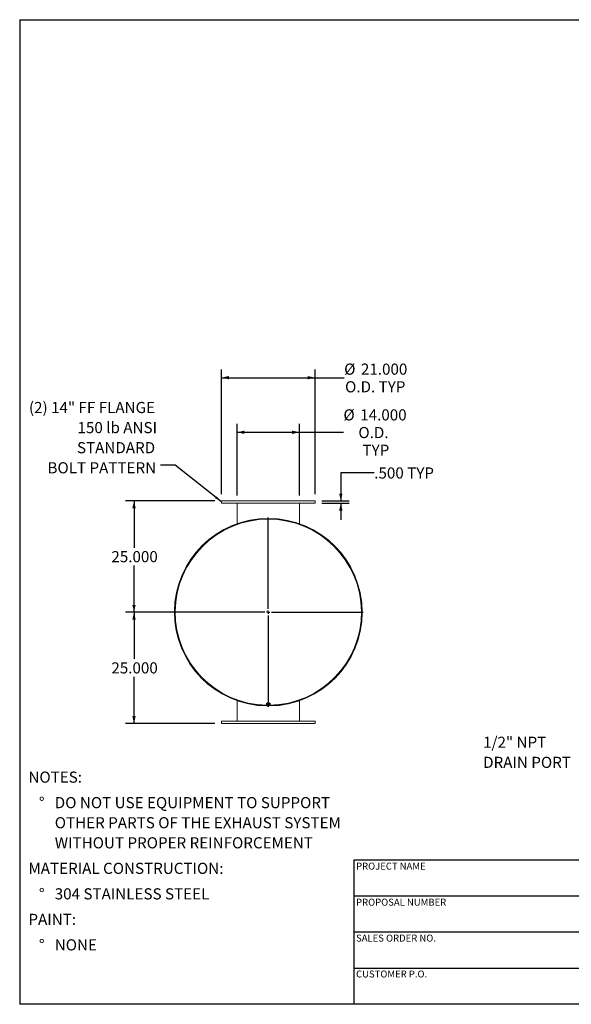
# Model space of a CAD drawing. Units: inches. Extents: x 0.5 to 10.5, y 0.5 to 7.9.
# Drawn here: x 0.5 to 4.6, y 0.5 to 7.9 of the extents above; entities that cross this region are included whole.
import ezdxf

# ---------------------------------------------------------------- set-up
doc = ezdxf.new("R2010")
doc.units = ezdxf.units.IN
doc.header["$MEASUREMENT"] = 0
doc.layers.add('FORMAT', color=7, linetype='Continuous')
doc.styles.add('SLDTEXTSTYLE0', font='TXT', dxfattribs={"width": 0.75})
doc.dimstyles.new('SLDDIMSTYLE0', dxfattribs={"dimtxt": 0.083333, "dimasz": 0.055, "dimexe": 0, "dimexo": 0.0625, "dimgap": 0.020833, "dimtad": 0, "dimtih": 1, "dimtoh": 1, "dimdec": 3, "dimlfac": 30, "dimrnd": 1e-09, "dimzin": 4, "dimdsep": 46, "dimtxsty": 'SLDTEXTSTYLE0', "dimsah": 1, "dimcen": 0.09, "dimadec": 0, "dimazin": 1, "dimtfac": 1, "dimtdec": 4, "dimtofl": 0, "dimtmove": 0, "dimatfit": 3, "dimfxl": 0, "dimfrac": 2, "dimtolj": 1, "dimtzin": 12, "dimarcsym": 0})
doc.dimstyles.new('SLDDIMSTYLE1', dxfattribs={"dimtxt": 0.18, "dimasz": 0.055, "dimexe": 0, "dimexo": 0.0625, "dimgap": 0, "dimtad": 0, "dimtih": 1, "dimtoh": 1, "dimdec": 0, "dimrnd": 1e-09, "dimzin": 0, "dimdsep": 46, "dimtxsty": 'Standard', "dimsah": 1, "dimcen": 0.09, "dimadec": 0, "dimazin": 0, "dimtfac": 0.055, "dimtdec": 0, "dimtofl": 0, "dimtmove": 0, "dimatfit": 3, "dimfxl": 0, "dimfrac": 2, "dimtolj": 1, "dimtzin": 0, "dimarcsym": 0})
doc.dimstyles.new('SLDDIMSTYLE2', dxfattribs={"dimtxt": 0.083333, "dimasz": 0.055, "dimexe": 0, "dimexo": 0.0625, "dimgap": 0.020833, "dimtad": 0, "dimtih": 1, "dimtoh": 1, "dimdec": 3, "dimlfac": 30, "dimrnd": 1e-09, "dimzin": 4, "dimdsep": 46, "dimtxsty": 'SLDTEXTSTYLE0', "dimsah": 1, "dimcen": 0.09, "dimadec": 0, "dimazin": 1, "dimtfac": 1, "dimtdec": 4, "dimtmove": 0, "dimatfit": 0, "dimfxl": 0, "dimfrac": 2, "dimtolj": 1, "dimtzin": 12, "dimarcsym": 0})

# ---------------------------------------------------------------- blocks, each defined once
blk = doc.blocks.new('SW_NOTE_0')
at = {"layer": 'FORMAT', "color": 0, "attachment_point": 1, "style": 'SLDTEXTSTYLE0'}
for s, insert, char_height in [('NOTES:', (0, 0.1074), 0.08333), ('%%d', (0.0787, -0.0837), 0.08333), ('DO NOT USE EQUIPMENT TO SUPPORT', (0.1969, -0.0837), 0.083333), ('OTHER PARTS OF THE EXHAUST SYSTEM', (0.1969, -0.2342), 0.083333), ('WITHOUT PROPER REINFORCEMENT', (0.1969, -0.3847), 0.083333), ('MATERIAL CONSTRUCTION:', (0, -0.5758), 0.083333), ('%%d', (0.0787, -0.7669), 0.08333), ('304 STAINLESS STEEL', (0.1969, -0.7669), 0.083333), ('PAINT:', (0, -0.958), 0.08333), ('%%d', (0.0787, -1.1491), 0.08333), ('NONE', (0.1969, -1.1491), 0.08333)]:
    blk.add_mtext(s, dxfattribs=dict(at, insert=insert, char_height=char_height))
blk = doc.blocks.new('SW_NOTE_8')
at = {"layer": 'FORMAT', "color": 0, "char_height": 0.08333, "attachment_point": 1, "style": 'SLDTEXTSTYLE0'}
for s, insert in [('1/2" NPT', (-0.6659, 0.167)), ('DRAIN PORT', (-0.6659, 0.0165))]:
    blk.add_mtext(s, dxfattribs=dict(at, insert=insert))
blk = doc.blocks.new('_D_4')
at = {"layer": 'FORMAT'}
for p, q in [((3.1526, 4.4802), (2.9026, 4.4802)), ((2.9026, 4.4802), (2.9026, 4.2703)), ((2.76, 4.2703), (2.9651, 4.2703)), ((2.76, 4.2536), (2.9651, 4.2536)), ((2.9026, 4.2536), (2.9026, 4.1286))]:
    blk.add_line(p, q, dxfattribs=at)
for points in [[(2.9026, 4.2703), (2.9151, 4.3253), (2.8901, 4.3253)], [(2.9026, 4.2536), (2.8901, 4.1986), (2.9151, 4.1986)]]:
    blk.add_solid(points, dxfattribs=at)
at = {"layer": 'FORMAT', "char_height": 0.08333, "attachment_point": 1, "style": 'SLDTEXTSTYLE0'}
for s, insert in [('.500', (3.1526, 4.5215)), ('TYP', (3.3993, 4.5215))]:
    blk.add_mtext(s, dxfattribs=dict(at, insert=insert))
blk = doc.blocks.new('_D_5')
at = {"layer": 'FORMAT'}
for p, q in [((1.96, 4.2703), (1.2927, 4.2703)), ((1.3552, 4.2703), (1.3552, 3.9198)), ((1.3552, 3.4369), (1.3552, 3.7874)), ((2.31, 3.4369), (1.2927, 3.4369))]:
    blk.add_line(p, q, dxfattribs=at)
for points in [[(1.3552, 4.2703), (1.3427, 4.2153), (1.3677, 4.2153)], [(1.3552, 3.4369), (1.3677, 3.4919), (1.3427, 3.4919)]]:
    blk.add_solid(points, dxfattribs=at)
at = {"layer": 'FORMAT', "insert": (1.1859, 3.8948), "char_height": 0.08333, "attachment_point": 1, "style": 'SLDTEXTSTYLE0'}
blk.add_mtext('25.000', dxfattribs=at)
blk = doc.blocks.new('_D_6')
at = {"layer": 'FORMAT'}
for p, q in [((2.31, 3.4369), (1.2927, 3.4369)), ((1.3552, 3.4369), (1.3552, 3.0865)), ((1.3552, 2.6036), (1.3552, 2.9541)), ((1.96, 2.6036), (1.2927, 2.6036))]:
    blk.add_line(p, q, dxfattribs=at)
for points in [[(1.3552, 3.4369), (1.3427, 3.3819), (1.3677, 3.3819)], [(1.3552, 2.6036), (1.3677, 2.6586), (1.3427, 2.6586)]]:
    blk.add_solid(points, dxfattribs=at)
at = {"layer": 'FORMAT', "insert": (1.1859, 3.0615), "char_height": 0.08333, "attachment_point": 1, "style": 'SLDTEXTSTYLE0'}
blk.add_mtext('25.000', dxfattribs=at)
blk = doc.blocks.new('_D_7')
at = {"layer": 'FORMAT'}
for p, q in [((2.01, 4.3203), (2.01, 5.256)), ((2.71, 4.3203), (2.71, 5.256)), ((2.01, 5.1935), (2.71, 5.1935)), ((2.71, 5.1935), (2.9274, 5.1935))]:
    blk.add_line(p, q, dxfattribs=at)
for points in [[(2.01, 5.1935), (2.065, 5.181), (2.065, 5.206)], [(2.71, 5.1935), (2.655, 5.206), (2.655, 5.181)]]:
    blk.add_solid(points, dxfattribs=at)
at = {"layer": 'FORMAT', "char_height": 0.08333, "attachment_point": 1, "style": 'SLDTEXTSTYLE0'}
for s, insert in [('%%c', (2.9274, 5.2993)), ('21.000', (3.0532, 5.2993)), ('O.D. TYP', (2.9344, 5.1669))]:
    blk.add_mtext(s, dxfattribs=dict(at, insert=insert))
blk = doc.blocks.new('_D_8')
at = {"layer": 'FORMAT'}
for p, q in [((2.1266, 4.3119), (2.1266, 4.8471)), ((2.5933, 4.3119), (2.5933, 4.8471)), ((2.1266, 4.7846), (2.5933, 4.7846)), ((2.5933, 4.7846), (2.9222, 4.7846))]:
    blk.add_line(p, q, dxfattribs=at)
for points in [[(2.1266, 4.7846), (2.1816, 4.7721), (2.1816, 4.7971)], [(2.5933, 4.7846), (2.5383, 4.7971), (2.5383, 4.7721)]]:
    blk.add_solid(points, dxfattribs=at)
at = {"layer": 'FORMAT', "char_height": 0.08333, "attachment_point": 1, "style": 'SLDTEXTSTYLE0'}
for s, insert in [('%%c', (2.9222, 4.9566)), ('14.000', (3.0479, 4.9566)), ('O.D.', (3.034, 4.8242)), ('TYP', (3.0649, 4.6918))]:
    blk.add_mtext(s, dxfattribs=dict(at, insert=insert))
blk = doc.blocks.new('SW_NOTE_9')
at = {"layer": 'FORMAT', "color": 0, "attachment_point": 3, "style": 'SLDTEXTSTYLE0'}
for s, insert, char_height in [('(2) 14" FF FLANGE', (-0.0419, 0.4732), 0.083333), ('150 lb ANSI', (-0.0267, 0.3227), 0.083333), ('STANDARD', (-0.0408, 0.1723), 0.08333), ('BOLT PATTERN', (-0.0335, 0.0218), 0.083333)]:
    blk.add_mtext(s, dxfattribs=dict(at, insert=insert, char_height=char_height))
blk = doc.blocks.new('SW_CENTERMARKSYMBOL_0')
at = {"layer": 'FORMAT', "color": 0}
for p, q in [((0, 0.025), (0, 0.7094)), ((-0.025, 0), (-0.7094, 0)), ((0, 0), (-0.0125, 0)), ((0, 0), (0, 0.0125)), ((0, 0), (0, -0.0125)), ((0, 0), (0.0125, 0)), ((0.025, 0), (0.7094, 0)), ((0, -0.025), (0, -0.7094))]:
    blk.add_line(p, q, dxfattribs=at)

msp = doc.modelspace()

# ---------------------------------------------------------------- linework, layer by layer
at = {"color": 7, "linetype": 'Continuous', "lineweight": 15}
for p, q in [((2.00996, 4.270273), (2.00996, 4.253606)), ((2.00996, 4.270273), (2.70996, 4.270273)), ((2.00996, 4.253606), (2.70996, 4.253606)), ((2.126627, 4.099547), (2.126627, 4.253606)), ((2.593293, 4.099547), (2.593293, 4.253606)), ((2.70996, 4.253606), (2.70996, 4.270273)), ((1.658368, 3.437984), (1.659961, 3.437981)), ((1.659961, 3.435898), (1.658368, 3.435896)), ((3.05996, 3.436956), (3.06245, 3.436957)), ((3.06245, 3.436923), (3.05996, 3.436923)), ((2.126627, 2.774333), (2.126627, 2.620273)), ((2.126627, 2.774333), (2.126627, 2.620273)), ((2.346127, 2.754619), (2.346127, 2.746851)), ((2.350471, 2.749408), (2.348814, 2.738919)), ((2.349643, 2.741951), (2.348814, 2.736984)), ((2.348814, 2.736984), (2.348814, 2.738919)), ((2.348814, 2.736984), (2.353559, 2.733452)), ((2.349543, 2.746851), (2.349768, 2.744957)), ((2.350471, 2.747474), (2.349643, 2.741951)), ((2.361617, 2.753389), (2.350471, 2.749408)), ((2.350471, 2.747474), (2.350471, 2.749408)), ((2.356044, 2.749186), (2.350471, 2.747474)), ((2.350585, 2.750849), (2.350585, 2.749449)), ((2.353559, 2.733452), (2.358303, 2.730476)), ((2.361617, 2.751455), (2.356044, 2.749186)), ((2.358303, 2.730476), (2.363876, 2.732189)), ((2.361617, 2.751455), (2.361617, 2.753389)), ((2.371106, 2.746881), (2.361617, 2.753389)), ((2.366362, 2.747923), (2.361617, 2.751455)), ((2.363876, 2.732189), (2.369449, 2.734458)), ((2.371106, 2.744947), (2.366362, 2.747923)), ((2.369335, 2.748096), (2.369335, 2.750849)), ((2.369449, 2.734458), (2.370277, 2.739424)), ((2.370277, 2.739424), (2.371106, 2.744947)), ((2.371106, 2.744947), (2.371106, 2.746881)), ((2.373793, 2.746851), (2.373793, 2.754619)), ((2.593293, 2.620273), (2.593293, 2.774333)), ((2.00996, 2.620273), (2.00996, 2.603606)), ((2.70996, 2.620273), (2.00996, 2.620273)), ((2.70996, 2.603606), (2.00996, 2.603606)), ((2.70996, 2.603606), (2.70996, 2.620273))]:
    msp.add_line(p, q, dxfattribs=at)
at = {"color": 7, "linetype": 'Continuous', "lineweight": 15, "flags": 128}
for points in [[(2.370353, 2.738812), (2.371721, 2.740439), (2.372859, 2.742451), (2.373558, 2.744613), (2.373793, 2.746851), (2.373558, 2.749089), (2.372859, 2.751251), (2.371721, 2.753263), (2.370183, 2.755057), (2.368297, 2.756571), (2.366126, 2.757754), (2.363746, 2.758566), (2.361237, 2.758979), (2.358684, 2.758979), (2.356174, 2.758566), (2.353794, 2.757754), (2.351624, 2.756571), (2.349737, 2.755057), (2.348199, 2.753263), (2.347061, 2.751251), (2.346362, 2.749089), (2.346127, 2.746851), (2.346127, 2.746851)], [(2.370359, 2.747394), (2.370316, 2.747843), (2.369832, 2.74978), (2.368886, 2.751579), (2.367523, 2.753158), (2.365806, 2.754442), (2.363816, 2.755371), (2.361645, 2.755902), (2.359396, 2.756009), (2.357173, 2.755688), (2.355081, 2.754954), (2.353217, 2.753841), (2.351667, 2.752401), (2.350506, 2.750702), (2.349787, 2.748823), (2.349543, 2.746851)]]:
    msp.add_lwpolyline(points, dxfattribs=at)
at = {"color": 7, "linetype": 'Continuous', "lineweight": 15}
for centre, radius, start, end in [((2.35996, 3.43694), 0.70249, 0.0013642, 269.3564567), ((2.35996, 3.43694), 0.701593, 270.7887107, 179.9147384), ((2.35996, 3.43694), 0.7, 270.8144028, 269.0876625), ((2.35996, 3.43694), 0.701593, 180.0852616, 269.2381374), ((2.35996, 3.43694), 0.70249, 270.7780433, 359.9986358), ((2.35996, 3.43694), 0.7, 270.8142748, 359.9986358), ((2.35744, 2.746956), 0.011313, 180.5314383, 221.0659333), ((2.35826, 2.74077), 0.008698, 172.1964022, 237.2814023), ((2.358939, 2.740175), 0.009465, 107.8120797, 169.1864002), ((2.359972, 2.743066), 0.011557, 236.2938338, 289.7431596), ((2.359948, 2.738309), 0.011557, 56.2938338, 109.7431596), ((2.360981, 2.7412), 0.009465, 287.8120797, 349.1864002), ((2.36166, 2.740605), 0.008698, 352.1964022, 57.2814023)]:
    msp.add_arc(centre, radius, start, end, dxfattribs=at)
at = {"color": 8, "linetype": 'Continuous', "lineweight": 15}
msp.add_arc((2.35996, 3.43694), 0.696861, 270.9513242, 269.0486758, dxfattribs=at)
at = {"layer": 'FORMAT'}
for p, q in [((0.499997, 7.875002), (10.499997, 7.875002)), ((0.499997, 7.875002), (0.499997, 0.500002)), ((4.899997, 1.580002), (2.999997, 1.580002)), ((2.999997, 1.580002), (2.999997, 1.310002)), ((2.999997, 1.310002), (2.999997, 0.500002)), ((4.899997, 1.310002), (2.999997, 1.310002)), ((4.899997, 1.040002), (2.999997, 1.040002)), ((2.999997, 0.770002), (4.899997, 0.770002)), ((10.499997, 0.500002), (0.499997, 0.500002))]:
    msp.add_line(p, q, dxfattribs=at)

# ---------------------------------------------------------------- block references
for name, p in [('SW_NOTE_9', (1.554188, 4.538594)), ('SW_CENTERMARKSYMBOL_0', (2.35996, 3.43694)), ('SW_NOTE_8', (4.633164, 2.337409)), ('SW_NOTE_0', (0.565234, 2.135914))]:
    msp.add_blockref(name, p, dxfattribs=at)

# ---------------------------------------------------------------- texts
at = {"layer": 'FORMAT', "char_height": 0.05208333, "attachment_point": 1, "style": 'SLDTEXTSTYLE0'}
for s, insert in [('PROJECT NAME', (3.016703, 1.561059)), ('PROPOSAL NUMBER', (3.016703, 1.290997)), ('SALES ORDER NO.', (3.016703, 1.021842)), ('CUSTOMER P.O.', (3.016703, 0.753042))]:
    msp.add_mtext(s, dxfattribs=dict(at, insert=insert))

# ---------------------------------------------------------------- dimensions: what is measured, and where the dimension line sits
at = {"layer": 'FORMAT'}
for base, p1, p2, text, picture, middle in [((2.00996, 5.193538), (2.70996, 4.270273), (2.00996, 4.270273), '%%c<>\\PO.D. TYP', '_D_7', (3.159567, 5.193538)), ((2.126627, 4.784628), (2.593293, 4.26194), (2.126627, 4.26194), '%%c<>\\PO.D.\\PTYP', '_D_8', (3.15434, 4.784628))]:
    dim = msp.add_linear_dim(base=base, p1=p1, p2=p2, text=text, dimstyle='SLDDIMSTYLE0', dxfattribs=at)
    dim.commit()
    dim.dimension.update_dxf_attribs({"geometry": picture, "text_midpoint": middle, "dimtype": 160})
dim = msp.add_linear_dim(base=(2.902649, 4.270273), p1=(2.70996, 4.253606), p2=(2.70996, 4.270273), angle=90, text='<> TYP', dimstyle='SLDDIMSTYLE2', dxfattribs=at)
dim.commit()
dim.dimension.update_dxf_attribs({"geometry": '_D_4', "text_midpoint": (2.902649, 4.480247), "dimtype": 160})
for base, p1, p2, picture, middle in [((1.355174, 3.43694), (2.00996, 4.270273), (2.35996, 3.43694), '_D_5', (1.355174, 3.853606)), ((1.355174, 2.603606), (2.35996, 3.43694), (2.00996, 2.603606), '_D_6', (1.355174, 3.020273))]:
    dim = msp.add_linear_dim(base=base, p1=p1, p2=p2, angle=90, dimstyle='SLDDIMSTYLE0', dxfattribs=at)
    dim.commit()
    dim.dimension.update_dxf_attribs({"geometry": picture, "text_midpoint": middle, "dimtype": 160})

# ---------------------------------------------------------------- leaders
msp.add_leader([(2.00996, 4.264487), (1.662228, 4.538594), (1.554188, 4.538594)], dimstyle='SLDDIMSTYLE1', dxfattribs=at)

doc.saveas('drawing.dxf')
